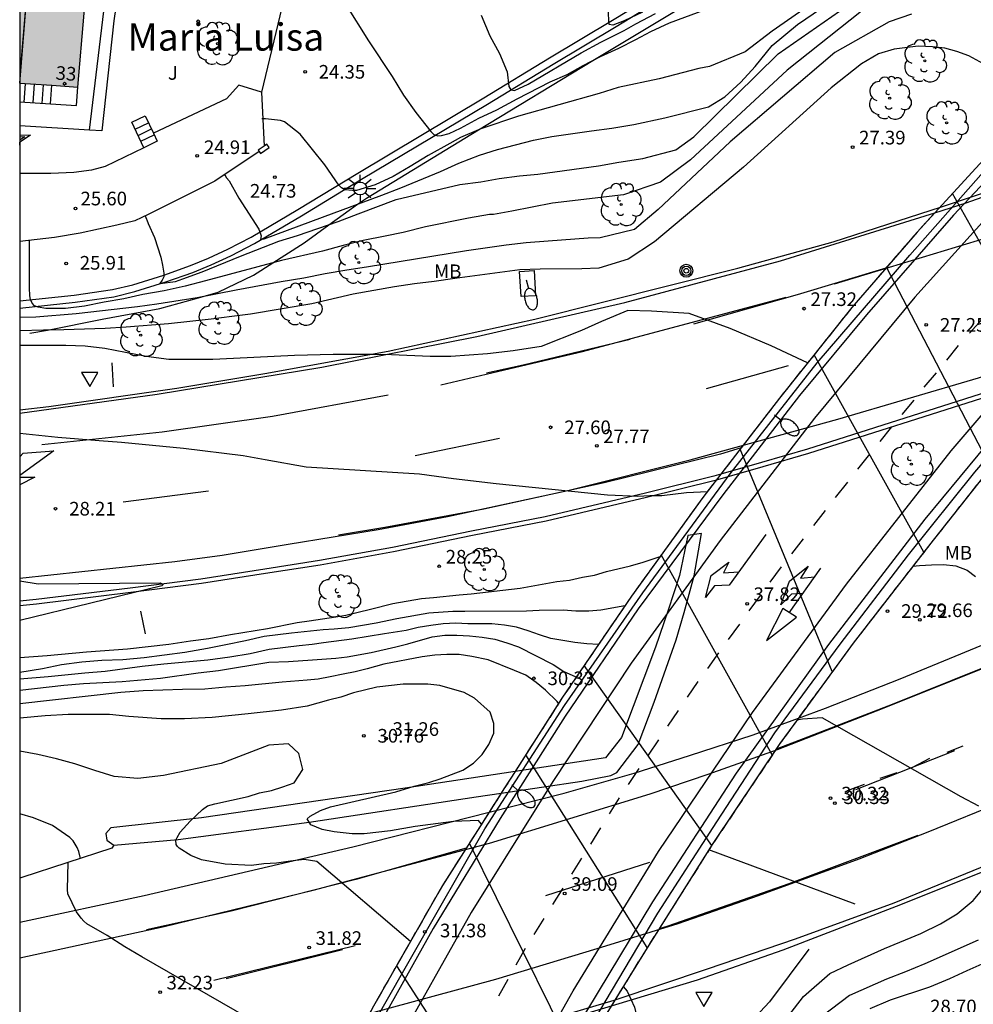
# Model space of a CAD drawing. Units: metres. Extents: x 585544 to 585895, y 4796289 to 4796541.
# Drawn here: x 585544 to 585597, y 4796392 to 4796447 of the extents above; entities that cross this region are included whole.
import ezdxf
from ezdxf.enums import TextEntityAlignment as Align

# ---------------------------------------------------------------- set-up
doc = ezdxf.new("R2010")
doc.units = ezdxf.units.M
doc.linetypes.add('TRAZOS_NORMALES', pattern=[0.75, 0.5, -0.25])
for name, color, linetype in [('010106', 9, 'Continuous'), ('020104', 34, 'Continuous'), ('020204', 9, 'Continuous'), ('020308', 9, 'Continuous'), ('060102', 9, 'Continuous'), ('060106', 9, 'BARANDILLA'), ('060108', 9, 'Continuous'), ('060113', 4, 'Continuous'), ('060117', 9, 'Continuous'), ('060119', 9, 'Continuous'), ('060125', 1, 'Continuous'), ('060130', 9, 'Continuous'), ('060141', 9, 'Continuous'), ('060142', 4, 'Continuous'), ('060204', 9, 'Continuous'), ('070105', 6, 'Continuous'), ('070106', 6, 'Continuous'), ('070108', 9, 'VALLA'), ('070110', 9, 'Continuous'), ('080109', 9, 'Continuous'), ('080118', 9, 'Continuous'), ('080135', 9, 'TRAZOS_NORMALES'), ('080202', 9, 'Continuous'), ('080304', 9, 'Continuous'), ('080308', 9, 'Continuous'), ('090109', 9, 'Continuous'), ('100105', 3, 'Continuous'), ('100116', 71, 'Continuous'), ('100202', 3, 'Continuous'), ('100301', 7, 'Continuous'), ('100302', 7, 'Continuous'), ('250202', 9, 'Continuous'), ('250206', 9, 'Continuous'), ('260101', 9, 'Continuous'), ('260205', 9, 'Continuous'), ('990501', 21, 'Continuous')]:
    doc.layers.add(name, color=color, linetype=linetype)
doc.layers.add('020105', color=24, linetype='Continuous', lineweight=30)
doc.layers.add('080111', color=7, linetype='Continuous', lineweight=30)
doc.styles.add('ARIAL', font='ARIAL.TTF', dxfattribs={"height": 1})
doc.styles.add('ARIALI', font='ARIALI.TTF', dxfattribs={"height": 1})
doc.linetypes.add('BARANDILLA', pattern='A,1,[201,DONOSTI.shx,S=0.1,R=0,X=0,Y=0],1', length=2)
doc.linetypes.add('VALLA', pattern='A,1,[200,DONOSTI.shx,S=0.1,R=0,X=0,Y=0],1', length=2)

# ---------------------------------------------------------------- blocks, each defined once
blk = doc.blocks.new('COTAPU')
blk.add_circle((0, 0), 0.075)
blk = doc.blocks.new('ARBOL')
blk.add_circle((0, 0), 0.0587)
for centre, radius, start, end in [((-0.28, 0.855), 0.3, 359.2878, 173.6078), ((0.097, 0.97), 0.21, 23.1565, 160.4665), ((0.438, 0.881), 0.24, 301.578, 139.328), ((-0.564, 0.381), 0.532, 92.28, 254.58), ((0.656, 0.288), 0.443, 319.8556, 114.7656), ((-0.091, 0.321), 0.12, 119.14, 310.56), ((0.819, -0.249), 0.383, 235.5275, 62.0275), ((-0.556, -0.339), 0.555, 142.64, 266.54), ((-0.039, -0.384), 0.21, 189.64, 323.88), ((-0.301, -0.676), 0.45, 213.78, 295.32), ((0.299, -0.624), 0.532, 224.67, 0.24)]:
    blk.add_arc(centre, radius, start, end)
blk = doc.blocks.new('BloquePortal')
blk.add_circle((0, 0), 0.075)
at = {"flags": 5}
blk.add_attdef('INDICE', text='', height=0.75, dxfattribs=at).set_placement((0, 0), align=Align.MIDDLE_CENTER)
blk = doc.blocks.new('HITOKC')
for radius in [0.355, 0.255, 0.13]:
    blk.add_circle((0, 0), radius)
blk = doc.blocks.new('FAREDI')
blk.add_line((0, 0), (0.5, 0))
blk.add_lwpolyline([(0.5, 0, 0.159986), (0.538, -0.117, 0.106322), (0.675, -0.238, 0.071006), (0.858, -0.309, 0.057309), (1.099, -0.337, 0.057309), (1.339, -0.309, 0.071006), (1.522, -0.238, 0.106322), (1.659, -0.117, 0.159986), (1.697, 0, 0.159986), (1.659, 0.117, 0.106322), (1.522, 0.238, 0.071006), (1.339, 0.309, 0.057309), (1.099, 0.337, 0.057309), (0.858, 0.309, 0.071006), (0.675, 0.238, 0.106322), (0.538, 0.117, 0.159986)], format="xyb", close=True)
blk = doc.blocks.new('SETRA')
at = {"linetype": 'Continuous'}
blk.add_lwpolyline([(0.451, 0.26), (-0.45, 0.26), (-0.001, -0.52)], close=True, dxfattribs=at)
blk = doc.blocks.new('FAROLA')
for p, q in [((0, 0.355), (0, 0.755)), ((-0.355, 0), (-0.895, 0)), ((-0.63, 0.51), (-0.255, 0.245)), ((0.605, 0.49), (0.276, 0.223)), ((0.355, 0), (0.855, 0)), ((-0.65, -0.52), (-0.255, -0.24)), ((0, -0.355), (0, -0.755)), ((0.585, -0.52), (0.256, -0.246))]:
    blk.add_line(p, q)
blk.add_circle((0, 0), 0.355)

msp = doc.modelspace()

# ---------------------------------------------------------------- hatches: boundary and pattern name
at = {"layer": '990501'}
msp.add_hatch(color=256, dxfattribs=at).paths.add_polyline_path([(585548.684, 4796459.102), (585544.112, 4796459.502), (585544.112, 4796443.02), (585547.299, 4796442.803)])

# ---------------------------------------------------------------- linework, layer by layer
at = {"layer": '010106', "flags": 128}
msp.add_lwpolyline([(585544.109, 4796290.097), (585894.099, 4796290.09), (585894.104, 4796540.083), (585544.114, 4796540.09)], close=True, dxfattribs=at)
at = {"layer": '020104', "flags": 128}
for points, elevation in [([(585562.014, 4796447.356), (585563.281, 4796445.346), (585564.575, 4796443.38), (585565.195, 4796442.36), (585565.879, 4796441.414), (585566.705, 4796440.354), (585566.865, 4796440.202), (585567.073, 4796440.132), (585567.281, 4796440.134), (585567.711, 4796440.26), (585568.333, 4796440.552), (585569.333, 4796441.09), (585570.317, 4796441.56), (585571.437, 4796442.158), (585573.247, 4796443.084), (585574.189, 4796443.5), (585575.069, 4796443.984), (585576.025, 4796444.486), (585577.017, 4796444.946), (585577.953, 4796445.412), (585578.785, 4796445.85), (585579.815, 4796446.326), (585581.837, 4796447.084)], 24), ([(585593.101, 4796446.81), (585591.878, 4796446.385), (585588.887, 4796444.701), (585583.146, 4796439.787), (585579.192, 4796436.076), (585577.878, 4796434.976), (585576.005, 4796434.511), (585575.341, 4796434.496), (585573.137, 4796434.342), (585571.927, 4796434.244), (585570.833, 4796434.118), (585568.659, 4796433.795), (585563.159, 4796432.899), (585562.079, 4796432.743), (585560.885, 4796432.547), (585559.727, 4796432.291), (585558.469, 4796432.101), (585555.997, 4796431.641), (585553.859, 4796431.211), (585551.643, 4796430.873), (585550.58, 4796430.727), (585547.22, 4796430.337), (585544.992, 4796430.157), (585544.112, 4796430.13)], 26.5), ([(585590.352, 4796446.978), (585586.283, 4796443.734), (585580.955, 4796438.796), (585579.308, 4796437.585), (585577.279, 4796436.885), (585573.389, 4796436.428), (585571.139, 4796435.982), (585570.139, 4796435.806), (585569.911, 4796435.792), (585568.759, 4796435.594), (585566.401, 4796435.125), (585565.177, 4796434.817), (585564.187, 4796434.605), (585562.975, 4796434.377), (585561.887, 4796434.101), (585560.751, 4796433.777), (585558.487, 4796433.277), (585554.311, 4796432.145), (585553.205, 4796431.861), (585552.053, 4796431.611), (585550.87, 4796431.403), (585549.836, 4796431.169), (585548.742, 4796430.981), (585547.672, 4796430.763), (585546.626, 4796430.641), (585545.536, 4796430.641), (585545.122, 4796430.705), (585544.922, 4796430.781), (585544.786, 4796430.935), (585544.702, 4796431.125), (585544.664, 4796431.331), (585544.638, 4796431.761), (585544.64, 4796434.378)], 26), ([(585551.003, 4796435.723), (585551.076, 4796435.537), (585551.102, 4796435.507), (585551.16, 4796435.313), (585551.512, 4796434.537), (585551.854, 4796433.453), (585551.96, 4796433.011), (585552.026, 4796432.579), (585552.026, 4796432.369), (585551.928, 4796432.183), (585551.806, 4796432.015), (585552.669, 4796432.125), (585553.071, 4796432.261), (585554.141, 4796432.647), (585556.235, 4796433.517), (585558.345, 4796434.327), (585559.363, 4796434.639), (585561.611, 4796435.409), (585562.699, 4796435.837), (585564.793, 4796436.619), (585568.293, 4796437.442), (585569.437, 4796437.602), (585570.453, 4796437.774), (585571.561, 4796437.926), (585572.577, 4796438.02), (585575.905, 4796438.482), (585577.021, 4796438.684), (585578.351, 4796438.881), (585580.149, 4796439.345), (585581.143, 4796440.068), (585585.786, 4796444.634), (585589.578, 4796447.276)], 25.5), ([(585587.381, 4796447.215), (585585.443, 4796445.877), (585583.96, 4796444.737), (585582.003, 4796443.936), (585581.415, 4796443.816), (585579.247, 4796443.26), (585576.991, 4796442.774), (585575.947, 4796442.458), (585571.513, 4796441.204), (585569.443, 4796440.5), (585568.329, 4796440.034), (585567.739, 4796439.694), (585566.543, 4796439.044), (585565.569, 4796438.442), (585564.635, 4796437.893), (585563.631, 4796437.435), (585562.609, 4796437.121), (585562.395, 4796437.121), (585561.969, 4796437.163), (585561.781, 4796437.273), (585561.635, 4796437.411), (585560.867, 4796438.533), (585559.513, 4796440.223), (585558.652, 4796440.901), (585558.444, 4796440.963), (585557.606, 4796441.065), (585557.414, 4796441.065)], 24.5), ([(585569.453, 4796446.752), (585569.943, 4796445.612), (585570.475, 4796444.648), (585570.897, 4796443.65), (585570.981, 4796442.836), (585571.087, 4796442.644), (585571.285, 4796442.61), (585572.049, 4796442.96), (585574.961, 4796444.694), (585576.045, 4796445.272), (585577.317, 4796445.92), (585577.959, 4796446.284), (585579.039, 4796446.844)], 23.5), ([(585578.331, 4796446.922), (585577.313, 4796446.442), (585576.691, 4796446.202), (585576.493, 4796446.234), (585576.443, 4796447.082)], 23), ([(585597.47, 4796443.862), (585596.261, 4796444.522), (585595.601, 4796444.752), (585594.941, 4796444.942), (585594.253, 4796445.018), (585593.475, 4796445.048), (585592.159, 4796444.891), (585591.294, 4796444.636), (585590.351, 4796444.086), (585588.692, 4796442.769), (585583.874, 4796438.392), (585578.978, 4796434.294), (585577.545, 4796433.339), (585575.923, 4796432.849), (585574.993, 4796432.808), (585572.707, 4796432.796), (585571.583, 4796432.761), (585568.009, 4796432.283), (585566.879, 4796432.111), (585565.793, 4796431.989), (585564.701, 4796431.819), (585562.423, 4796431.413), (585560.167, 4796430.883), (585556.793, 4796430.315), (585555.767, 4796430.199), (585554.623, 4796430.043), (585552.283, 4796429.785), (585549.96, 4796429.601), (585548.8, 4796429.537), (585546.532, 4796429.453), (585545.412, 4796429.447), (585544.112, 4796429.397)], 27), ([(585601.3, 4796426.392), (585595.36, 4796436.962)], 36), ([(585597.46, 4796421.892), (585591.74, 4796432.902)], 36.5), ([(585593.79, 4796417.242), (585587.75, 4796428.092)], 37), ([(585544.112, 4796423.784), (585546.205, 4796423.555), (585548.467, 4796423.369), (585549.709, 4796423.283), (585553.117, 4796422.947), (585556.391, 4796422.549), (585557.603, 4796422.341), (585559.851, 4796421.921), (585566.071, 4796421.553), (585567.941, 4796421.283), (585570.281, 4796421.023), (585576.401, 4796420.393), (585578.071, 4796420.313), (585578.73, 4796420.363), (585579.39, 4796420.363), (585580.75, 4796420.523), (585581.903, 4796420.583)], 28), ([(585544.111, 4796411.454), (585545.609, 4796411.556), (585547.785, 4796411.77), (585550.027, 4796411.926), (585552.301, 4796412.176), (585553.485, 4796412.365), (585554.495, 4796412.497), (585555.687, 4796412.711), (585557.717, 4796413.039), (585559.351, 4796413.383), (585560.011, 4796413.461), (585561.472, 4796413.678), (585562.031, 4796413.783), (585563.391, 4796414.103), (585564.601, 4796414.413), (585566.191, 4796414.693), (585566.851, 4796414.743), (585568.251, 4796414.903), (585568.921, 4796414.943), (585571.601, 4796415.263), (585573.621, 4796415.623), (585574.321, 4796415.703), (585575.021, 4796415.863), (585575.68, 4796415.983), (585576.35, 4796416.183), (585577.67, 4796416.493), (585578.37, 4796416.693), (585579.29, 4796416.993)], 28.5), ([(585585.45, 4796406.093), (585579.36, 4796417.093)], 38), ([(585593.18, 4796416.463), (585593.55, 4796416.512), (585594.21, 4796416.552), (585594.87, 4796416.562), (585595.54, 4796416.482), (585596.16, 4796416.252), (585596.63, 4796415.902)], 29.5), ([(585544.111, 4796415.666), (585545.119, 4796415.499), (585551.819, 4796415.548), (585551.992, 4796415.466), (585551.917, 4796415.39), (585544.111, 4796413.484)], 28.5), ([(585544.111, 4796410.648), (585545.365, 4796410.854), (585546.413, 4796411.068), (585547.531, 4796411.206), (585548.621, 4796411.306), (585549.779, 4796411.344), (585550.947, 4796411.45), (585553.189, 4796411.735), (585554.423, 4796411.955), (585555.425, 4796412.169), (585556.519, 4796412.377), (585557.547, 4796412.623), (585559.045, 4796412.802), (585560.778, 4796412.984), (585561.388, 4796413.027), (585562.193, 4796413.107), (585563.69, 4796413.349), (585564.821, 4796413.593), (585566.581, 4796413.913), (585567.901, 4796413.993), (585568.561, 4796414.003), (585571.951, 4796414.013), (585572.651, 4796414.053), (585573.97, 4796414.063), (585574.67, 4796414.023), (585575.37, 4796414.023), (585576.03, 4796414.073), (585577.36, 4796414.313)], 29), ([(585575.9, 4796412.163), (585575.27, 4796412.193), (585574.61, 4796412.273), (585573.29, 4796412.503), (585572.66, 4796412.693), (585572.041, 4796412.923), (585571.411, 4796413.113), (585570.751, 4796413.223), (585570.051, 4796413.303), (585568.731, 4796413.293), (585568.071, 4796413.333), (585567.371, 4796413.293), (585566.701, 4796413.213), (585566.001, 4796413.093), (585565.341, 4796412.933), (585564.149, 4796412.754), (585562.355, 4796412.45), (585560.792, 4796412.259), (585560.175, 4796412.159), (585559.464, 4796412.094), (585557.823, 4796411.885), (585556.763, 4796411.653), (585555.651, 4796411.475), (585554.453, 4796411.309), (585552.021, 4796411.088), (585550.835, 4796410.952), (585548.805, 4796410.688), (585547.679, 4796410.596), (585545.667, 4796410.388), (585544.111, 4796410.263)], 29.5), ([(585573.71, 4796408.923), (585573.63, 4796409.033), (585573, 4796409.653), (585572.49, 4796410.083), (585571.91, 4796410.473), (585571.29, 4796410.743), (585569.841, 4796411.313), (585568.951, 4796411.503), (585568.251, 4796411.623), (585567.581, 4796411.623), (585566.921, 4796411.573), (585566.221, 4796411.493), (585564.121, 4796411.093), (585563.191, 4796410.823), (585562.531, 4796410.663), (585561.871, 4796410.543), (585561.171, 4796410.383), (585560.501, 4796410.263), (585559.905, 4796410.196), (585558.535, 4796410.099), (585556.489, 4796409.891), (585555.435, 4796409.818), (585554.279, 4796409.706), (585553.055, 4796409.684), (585550.895, 4796409.614), (585549.657, 4796409.528), (585544.111, 4796408.904)], 30.5), ([(585582.13, 4796401.123), (585575.12, 4796411.013)], 38.5), ([(585569.481, 4796402.292), (585569.31, 4796402.493), (585567.94, 4796402.443), (585565.84, 4796402.163), (585564.481, 4796401.924), (585563.041, 4796401.764), (585562.381, 4796401.764), (585561.391, 4796401.874), (585560.731, 4796401.994), (585560.101, 4796402.254), (585559.911, 4796402.574), (585560.061, 4796402.724), (585560.641, 4796403.044), (585561.191, 4796403.234), (585564.771, 4796404.073), (585565.781, 4796404.383), (585566.59, 4796404.583), (585567.21, 4796404.783), (585568.46, 4796405.253), (585569.04, 4796405.643), (585569.51, 4796406.113), (585569.89, 4796406.663), (585570.16, 4796407.283), (585570.16, 4796407.823), (585569.96, 4796408.453), (585569.101, 4796409.223), (585568.521, 4796409.533), (585567.191, 4796409.913), (585566.531, 4796409.993), (585565.171, 4796409.983), (585563.731, 4796409.823), (585562.451, 4796409.513), (585561.751, 4796409.273), (585561.081, 4796409.113), (585559.901, 4796408.773), (585558.501, 4796408.551), (585556.657, 4796408.346), (585554.677, 4796408.158), (585553.157, 4796408.073), (585551.877, 4796408.073), (585550.105, 4796408.202), (585549.049, 4796408.326), (585546.765, 4796408.324), (585545.505, 4796408.24), (585544.111, 4796408.124)], 31), ([(585565.577, 4796395.847), (585560.441, 4796400.234), (585559.731, 4796400.344), (585558.991, 4796400.264), (585558.221, 4796400.144), (585557.521, 4796400.104), (585556.851, 4796400.024), (585555.401, 4796400.094), (585554.09, 4796400.324), (585553.514, 4796400.572), (585552.871, 4796400.972), (585552.781, 4796401.064), (585552.711, 4796401.166), (585552.691, 4796401.402), (585552.755, 4796401.561), (585552.921, 4796401.842), (585553.483, 4796402.454), (585554.153, 4796403.092), (585554.427, 4796403.29), (585554.829, 4796403.405), (585556.661, 4796403.814), (585557.281, 4796404.014), (585557.941, 4796404.134), (585558.561, 4796404.334), (585559.181, 4796404.564), (585559.661, 4796405.295), (585559.446, 4796406.18), (585558.871, 4796406.706), (585557.794, 4796406.635), (585555.186, 4796405.63), (585552.003, 4796404.96), (585550.591, 4796404.793), (585549.298, 4796404.913), (585548.233, 4796405.236), (585547.141, 4796405.61), (585546.135, 4796405.882), (585545.099, 4796406.118), (585544.111, 4796406.297)], 31.5), ([(585578.58, 4796395.513), (585571.91, 4796406.103)], 39), ([(585547.453, 4796400.411), (585547.359, 4796400.782), (585547.265, 4796401), (585547.043, 4796401.382), (585546.857, 4796401.556), (585545.915, 4796402.22), (585544.863, 4796402.646), (585544.111, 4796402.851)], 32), ([(585574.76, 4796389.224), (585568.82, 4796401.253)], 39.5), ([(585590.007, 4796397.89), (585581.976, 4796400.871)], 30.5), ([(585561.676, 4796388.757), (585550.823, 4796394.992), (585549.883, 4796395.544), (585548.907, 4796396.174), (585547.793, 4796396.82), (585547.631, 4796396.954), (585547.481, 4796397.114), (585547.225, 4796397.47), (585546.747, 4796398.468), (585546.737, 4796398.704), (585546.767, 4796400.187)], 32), ([(585596.775, 4796395.909), (585593.83, 4796394.619), (585592.77, 4796394.181), (585591.738, 4796393.779), (585589.702, 4796392.875), (585587.729, 4796391.361)], 29.5), ([(585587.466, 4796395.423), (585585.309, 4796392.526), (585581.672, 4796388.641), (585577, 4796384.577), (585574.789, 4796383.401), (585572.56, 4796382.624), (585571.86, 4796382.434), (585571.06, 4796382.294)], 30.5), ([(585597.137, 4796394.659), (585596.143, 4796394.227), (585595.193, 4796393.789), (585594.085, 4796393.339), (585591.938, 4796392.619), (585590.809, 4796392.146)], 29), ([(585577.26, 4796393.364), (585577.49, 4796393.114), (585577.88, 4796392.224), (585578.04, 4796391.634), (585578.12, 4796390.974), (585578.05, 4796390.154), (585577.9, 4796389.494), (585577.59, 4796388.914), (585577.24, 4796388.364), (585576.23, 4796387.504), (585575.69, 4796387.074), (585575.14, 4796386.724), (585574.6, 4796386.324), (585574.02, 4796385.974), (585572.99, 4796385.454), (585572.65, 4796385.344)], 31)]:
    msp.add_lwpolyline(points, dxfattribs=dict(at, elevation=elevation))
at = {"layer": '020105', "flags": 128}
for points, elevation in [([(585555.357, 4796437.985), (585555.372, 4796437.983), (585555.478, 4796437.809), (585555.614, 4796437.651), (585556.151, 4796436.697), (585557.251, 4796434.995), (585557.367, 4796434.631), (585557.337, 4796434.429), (585557.547, 4796434.455), (585560.737, 4796435.659), (585564.013, 4796436.867), (585565.049, 4796437.271), (585567.235, 4796438.16), (585568.243, 4796438.62), (585569.375, 4796439.056), (585570.365, 4796439.372), (585572.341, 4796439.888), (585573.347, 4796440.088), (585575.531, 4796440.396), (585576.649, 4796440.536), (585577.847, 4796440.74), (585579.546, 4796441.107), (585581.945, 4796441.726), (585582.852, 4796442.258), (585583.734, 4796443.074), (585584.51, 4796443.934), (585585.451, 4796445.081), (585586.84, 4796446.237), (585588.158, 4796447.143)], 25), ([(585587.39, 4796427.642), (585585.4, 4796428.582), (585583.141, 4796429.542), (585580.881, 4796430.352), (585578.816, 4796430.482), (585577.522, 4796430.523), (585576.067, 4796429.917), (585574.975, 4796429.432), (585572.752, 4796428.543), (585571.216, 4796428.301), (585569.801, 4796428.139), (585567.801, 4796427.996), (585566.669, 4796427.987), (585564.539, 4796428.081), (585563.491, 4796428.099), (585561.333, 4796428.099), (585559.203, 4796428.053), (585555.863, 4796427.879), (585554.719, 4796427.833), (585552.303, 4796427.835), (585551.055, 4796427.987), (585549.917, 4796428.219), (585548.782, 4796428.429), (585547.698, 4796428.561), (585546.65, 4796428.591), (585544.112, 4796428.591)], 27.5), ([(585588.75, 4796410.673), (585583.69, 4796422.903)], 37.5), ([(585544.111, 4796409.65), (585546.535, 4796409.924), (585547.621, 4796410.014), (585549.743, 4796410.132), (585551.841, 4796410.312), (585553.921, 4796410.602), (585555.039, 4796410.739), (585557.793, 4796411.186), (585558.883, 4796411.232), (585560.196, 4796411.32), (585561.471, 4796411.411), (585562.091, 4796411.483), (585563.411, 4796411.723), (585564.771, 4796412.043), (585565.441, 4796412.203), (585566.761, 4796412.593), (585567.461, 4796412.673), (585568.121, 4796412.683), (585568.821, 4796412.643), (585569.521, 4796412.573), (585570.221, 4796412.453), (585570.881, 4796412.263), (585571.511, 4796412.033), (585573.42, 4796411.063), (585574.01, 4796410.683), (585574.63, 4796410.413), (585574.69, 4796410.373)], 30), ([(585596.812, 4796403.281), (585595.826, 4796403.793), (585588.2, 4796408.143), (585587.11, 4796408.053), (585586.81, 4796408.003)], 30), ([(585586.049, 4796391.371), (585587.167, 4796392.826), (585588.618, 4796394.083), (585589.62, 4796394.567), (585591.624, 4796395.447), (585593.61, 4796396.285), (585594.7, 4796396.813), (585595.62, 4796397.355), (585596.49, 4796398.091), (585597.168, 4796398.903)], 30), ([(585571.78, 4796383.704), (585564.82, 4796394.504)], 40)]:
    msp.add_lwpolyline(points, dxfattribs=dict(at, elevation=elevation))
at = {"layer": '060102'}
for points in [[(585679.212, 4796498.446, 28.442), (585678.949, 4796498.178, 28.469), (585670.609, 4796491.089, 29.309), (585660.959, 4796482.679, 30.009), (585651.79, 4796474.71, 30.959), (585642.92, 4796467.04, 31.909), (585634.73, 4796460.14, 32.679), (585626.78, 4796453.301, 33.329), (585619.99, 4796446.851, 34.069), (585613.29, 4796440.541, 34.669), (585606.62, 4796433.702, 35.359), (585599.67, 4796426.082, 36.109), (585593.83, 4796419.052, 36.939), (585588.54, 4796412.173, 37.459), (585583.48, 4796405.093, 38.209), (585578.88, 4796398.023, 38.879), (585574.67, 4796391.044, 39.429)], [(585648.99, 4796485.719, 30.331), (585646.9, 4796483.849, 30.489), (585637.67, 4796475.97, 31.559), (585628.33, 4796467.67, 32.309), (585619.92, 4796460.041, 33.579), (585610.35, 4796451.001, 34.399), (585605.11, 4796445.921, 34.949), (585600.41, 4796441.082, 35.519), (585595.42, 4796435.762, 36.039), (585590.63, 4796430.292, 36.719), (585586.95, 4796425.842, 37.139), (585582.74, 4796420.383, 37.649), (585578.09, 4796414.133, 38.189), (585574.08, 4796408.223, 38.679), (585570.5, 4796402.603, 39.329), (585566.83, 4796396.564, 39.809), (585563.64, 4796390.854, 40.199)], [(585586.892, 4796408.113, 30.59), (585588.375, 4796408.66, 30.512), (585592.479, 4796410.276, 30.28), (585599.375, 4796413.123, 29.888), (585607.639, 4796416.835, 29.448), (585614.598, 4796420.139, 29.032), (585619.454, 4796422.563, 28.832), (585622.886, 4796424.363, 28.616), (585627.75, 4796427.098, 28.336), (585631.51, 4796429.338, 28.112), (585637.71, 4796433.186, 27.792), (585642.558, 4796436.29, 27.552), (585649.502, 4796440.874, 27.104), (585654.694, 4796444.665, 26.784), (585661.75, 4796449.689, 26.272), (585669.326, 4796455.537, 25.816), (585676.142, 4796460.976, 25.368), (585684.206, 4796467.744, 24.968), (585689.743, 4796472.393, 24.685)], [(585544.112, 4796431.048, 26.028), (585547.102, 4796431.373, 25.869), (585549.206, 4796431.669, 25.693), (585550.326, 4796431.941, 25.597), (585552.022, 4796432.469, 25.509), (585553.485, 4796432.989, 25.413), (585554.477, 4796433.405, 25.317), (585555.541, 4796433.893, 25.229), (585556.829, 4796434.557, 25.037), (585559.389, 4796436.069, 24.733), (585562.677, 4796438.077, 24.405), (585569.605, 4796442.204, 23.725), (585573.213, 4796444.404, 23.357), (585576.685, 4796446.476, 23.005), (585580.797, 4796448.996, 22.701), (585586.221, 4796452.244, 22.525), (585588.829, 4796453.772, 22.461), (585590.365, 4796454.555, 22.437), (585591.118, 4796454.914, 22.459)], [(585594.386, 4796435.895, 26.846), (585596.116, 4796436.436, 26.805), (585603.3, 4796438.996, 26.637), (585612.076, 4796442.403, 26.445), (585619.252, 4796445.451, 26.173), (585620.536, 4796446.059, 26.136)], [(585544.112, 4796424.877, 27.898), (585551.669, 4796425.925, 27.733), (585560.709, 4796427.405, 27.581), (585569.221, 4796429.093, 27.365), (585577.357, 4796430.964, 27.181), (585585.909, 4796433.244, 27.045), (585594.386, 4796435.895, 26.846)], [(585647.11, 4796424.578, 28.112), (585651.942, 4796428.33, 27.192), (585654.222, 4796430.226, 26.976), (585657.246, 4796432.778, 26.752), (585657.718, 4796433.218, 26.688), (585657.782, 4796433.442, 26.688), (585657.758, 4796433.626, 26.656), (585657.614, 4796433.658, 26.64), (585657.278, 4796433.57, 26.648), (585652.502, 4796430.506, 26.912), (585645.782, 4796426.274, 27.336), (585639.654, 4796422.33, 27.736), (585634.542, 4796419.067, 28.064), (585629.558, 4796415.899, 28.28), (585627.054, 4796414.355, 28.36), (585624.382, 4796412.747, 28.536), (585621.99, 4796411.435, 28.672), (585615.878, 4796408.347, 29.072), (585606.926, 4796404.204, 29.552), (585597.687, 4796400.22, 30.024), (585592.143, 4796397.956, 30.36), (585586.719, 4796395.964, 30.632), (585581.871, 4796394.316, 30.864), (585576.808, 4796392.623, 31.038)], [(585602.607, 4796427.869, 27.531), (585597.281, 4796426.048, 27.678), (585587.382, 4796422.906, 27.806), (585584.865, 4796422.164, 27.902), (585582.631, 4796421.528, 27.902)], [(585582.631, 4796421.528, 27.902), (585582.254, 4796421.421, 27.902), (585578.493, 4796420.479, 27.982), (585572.971, 4796419.184, 28.086), (585568.934, 4796418.401, 28.31), (585564.592, 4796417.497, 28.326), (585560.574, 4796416.778, 28.366), (585557.569, 4796416.307, 28.494), (585554.061, 4796415.763, 28.526), (585550.177, 4796415.268, 28.614), (585545.012, 4796414.637, 28.693), (585544.111, 4796414.547, 28.696)], [(585569.896, 4796402.944, 31.428), (585574.015, 4796403.988, 31.232), (585577.871, 4796405.084, 31.12), (585580.903, 4796406.06, 30.992), (585584.407, 4796407.196, 30.72), (585586.892, 4796408.113, 30.59)], [(585544.111, 4796396.895, 32.88), (585550.944, 4796398.373, 32.48), (585562.408, 4796401.045, 31.784), (585569.896, 4796402.944, 31.428)], [(585576.808, 4796392.623, 31.038), (585576.751, 4796392.605, 31.04), (585572.927, 4796391.461, 31.272), (585567.223, 4796389.845, 31.6), (585562.375, 4796388.533, 31.784), (585561.45, 4796388.329, 31.85)]]:
    msp.add_polyline3d(points, dxfattribs=at)
at = {"layer": '060106'}
msp.add_polyline3d([(585547.935, 4796440.433, 27.567), (585549.345, 4796452.164, 28.627)], dxfattribs=at)
at = {"layer": '060108'}
msp.add_polyline3d([(585549.272, 4796401.141, 31.816), (585549.176, 4796400.973, 31.88), (585544.224, 4796399.357, 32.304), (585544.111, 4796399.319, 32.309)], dxfattribs=at)
at = {"layer": '060113'}
msp.add_polyline3d([(585544.112, 4796430.649, 25.977), (585547.148, 4796430.979, 25.817), (585549.276, 4796431.278, 25.641), (585550.429, 4796431.558, 25.546), (585552.144, 4796432.092, 25.458), (585553.625, 4796432.617, 25.363), (585554.633, 4796433.04, 25.268), (585555.71, 4796433.534, 25.181), (585557.016, 4796434.207, 24.99), (585559.59, 4796435.726, 24.687), (585562.879, 4796437.735, 24.359), (585569.807, 4796441.862, 23.679), (585573.415, 4796444.062, 23.311), (585576.888, 4796446.134, 22.959), (585581.001, 4796448.655, 22.655)], dxfattribs=at)
at = {"layer": '060117'}
for points in [[(585545.806, 4796441.882, 30.299), (585545.878, 4796442.9, 30.299)], [(585545.806, 4796441.882, 30.299), (585547.228, 4796441.785, 27.533), (585547.299, 4796442.803, 30.299)], [(585544.112, 4796441.998, 27.533), (585545.806, 4796441.882, 30.299)], [(585550.934, 4796439.469, 25.285), (585550.267, 4796440.868, 25.895), (585550.998, 4796441.221, 25.885)], [(585550.998, 4796441.221, 25.885), (585551.451, 4796440.271, 25.471)], [(585551.451, 4796440.271, 25.471), (585551.665, 4796439.822, 25.275), (585550.934, 4796439.469, 25.285)]]:
    msp.add_polyline3d(points, dxfattribs=at)
at = {"layer": '060119'}
for points in [[(585561.96, 4796388.524, 40.599), (585565.73, 4796395.144, 40.149), (585569.67, 4796402.033, 39.599), (585574.04, 4796408.813, 39.079), (585578.35, 4796415.013, 38.469), (585583.14, 4796421.553, 37.719), (585587.92, 4796427.642, 37.259), (585593.01, 4796433.562, 36.689), (585597.76, 4796438.932, 36.039), (585603.04, 4796444.391, 35.489), (585608.17, 4796449.471, 35.069), (585613.46, 4796454.421, 34.569), (585618.54, 4796459.061, 34.109), (585623.74, 4796463.891, 33.419), (585629.65, 4796469.28, 32.629), (585636.29, 4796475.18, 31.899), (585642.54, 4796480.57, 31.229)], [(585637.27, 4796461.43, 33.099), (585631.41, 4796456.491, 33.699), (585626.61, 4796452.281, 34.109), (585620.16, 4796446.271, 34.489), (585614.29, 4796440.801, 35.139), (585609.04, 4796435.472, 35.589), (585604.12, 4796430.202, 36.209), (585600.2, 4796425.892, 36.689), (585596.57, 4796421.642, 37.109), (585592.92, 4796417.102, 37.579), (585589.16, 4796412.183, 37.879), (585585.58, 4796407.303, 38.399), (585582.39, 4796402.423, 38.949), (585579.15, 4796397.393, 39.429), (585576.25, 4796392.524, 39.969), (585573.4, 4796387.684, 40.499)], [(585544.112, 4796425.058, 28.559), (585545.702, 4796425.253, 28.533), (585552.733, 4796426.253, 28.397), (585557.573, 4796427.053, 28.325), (585564.357, 4796428.285, 28.229), (585572.405, 4796430.053, 28.053), (585583.565, 4796432.852, 27.669), (585588.797, 4796434.292, 27.509), (585594.756, 4796436.212, 27.357), (585598.708, 4796437.548, 27.309), (585602.436, 4796438.836, 27.205), (585606.612, 4796440.412, 27.141), (585610.132, 4796441.771, 27.037), (585613.908, 4796443.379, 26.957), (585617.388, 4796444.923, 26.845), (585624.436, 4796448.187, 26.637), (585631.556, 4796451.827, 26.437), (585640.46, 4796456.714, 26.117)], [(585639.734, 4796443.69, 27.128), (585636.134, 4796441.802, 27.184), (585632.622, 4796440.09, 27.384), (585628.99, 4796438.33, 27.416), (585625.343, 4796436.586, 27.48), (585622.319, 4796435.33, 27.616), (585618.023, 4796433.482, 27.672), (585611.335, 4796430.779, 27.848), (585604.543, 4796428.267, 28.04), (585597.359, 4796425.811, 28.24), (585587.455, 4796422.667, 28.368), (585584.935, 4796421.924, 28.464), (585582.319, 4796421.18, 28.464), (585578.551, 4796420.236, 28.544), (585573.024, 4796418.94, 28.648), (585568.984, 4796418.156, 28.872), (585564.64, 4796417.252, 28.888), (585560.616, 4796416.532, 28.928), (585557.608, 4796416.06, 29.056), (585554.096, 4796415.516, 29.088), (585550.208, 4796415.02, 29.176), (585545.04, 4796414.389, 29.256), (585544.111, 4796414.296, 29.259)], [(585575.111, 4796391.845, 31.784), (585581.343, 4796393.732, 31.424), (585586.047, 4796395.388, 31.224), (585592.519, 4796397.876, 30.96), (585601.614, 4796401.524, 30.384), (585609.182, 4796404.851, 29.992), (585619.654, 4796409.827, 29.4), (585623.302, 4796411.819, 29.208), (585627.07, 4796414.003, 29.032), (585632.11, 4796417.091, 28.824), (585637.182, 4796420.322, 28.648), (585643.654, 4796424.338, 28.232), (585650.11, 4796428.562, 27.736), (585652.566, 4796430.234, 27.616), (585652.758, 4796430.266, 27.616), (585652.918, 4796430.25, 27.616), (585653.022, 4796430.106, 27.616), (585653.03, 4796429.978, 27.616), (585653.014, 4796429.858, 27.616), (585652.678, 4796429.474, 27.64), (585650.79, 4796427.698, 27.768), (585647.11, 4796424.578, 28.112)]]:
    msp.add_polyline3d(points, dxfattribs=at)
at = {"layer": '060125'}
for points in [[(585620.84, 4796461.911, 33.379), (585613.61, 4796455.311, 33.969), (585607.36, 4796449.391, 34.699), (585602.08, 4796444.162, 35.199), (585597.67, 4796439.472, 35.849), (585594.386, 4796435.895, 36.173)], [(585594.386, 4796435.895, 36.173), (585593.41, 4796434.832, 36.269), (585589.82, 4796430.682, 36.769), (585585.85, 4796425.702, 37.239), (585582.631, 4796421.528, 37.644)], [(585602.607, 4796427.869, 35.836), (585598.54, 4796423.272, 36.249), (585594.29, 4796417.892, 36.919), (585589.9, 4796412.243, 37.339), (585586.892, 4796408.113, 37.728)], [(585582.631, 4796421.528, 37.644), (585581.64, 4796420.243, 37.769), (585577.72, 4796414.823, 38.259), (585573.9, 4796409.213, 38.789), (585571.323, 4796405.182, 39.072)], [(585586.892, 4796408.113, 37.728), (585585.88, 4796406.723, 37.859), (585582.16, 4796401.163, 38.439), (585578.49, 4796395.353, 38.889), (585576.808, 4796392.623, 39.176)], [(585571.323, 4796405.182, 39.072), (585570.71, 4796404.223, 39.139), (585570.569, 4796404.001, 39.159)], [(585570.569, 4796404.001, 39.159), (585569.896, 4796402.944, 39.252)], [(585569.896, 4796402.944, 39.252), (585567.33, 4796398.914, 39.609), (585563.54, 4796392.284, 40.079), (585561.45, 4796388.329, 40.508)], [(585576.808, 4796392.623, 39.176), (585575.15, 4796389.934, 39.459), (585572.16, 4796384.434, 39.759), (585569.26, 4796378.784, 40.179), (585566.42, 4796372.974, 40.789), (585563.71, 4796367.085, 41.249), (585563.028, 4796365.382, 41.401)]]:
    msp.add_polyline3d(points, dxfattribs=at)
at = {"layer": '060130'}
msp.add_polyline3d([(585571.653, 4796431.285, 27.285), (585571.565, 4796432.666, 27.221), (585572.365, 4796432.716, 27.221), (585572.453, 4796431.336, 27.285), (585571.653, 4796431.285, 27.285)], dxfattribs=at)
at = {"layer": '060141'}
for points in [[(585544.355, 4796441.972, 29.849), (585544.427, 4796442.989, 29.849)], [(585544.85, 4796441.948, 29.699), (585544.922, 4796442.965, 29.699)], [(585545.337, 4796441.909, 29.699), (585545.409, 4796442.926, 29.699)], [(585550.447, 4796440.491, 25.702), (585551.178, 4796440.843, 25.692)], [(585550.61, 4796440.148, 25.54), (585551.342, 4796440.5, 25.531)], [(585550.764, 4796439.826, 25.39), (585551.495, 4796440.178, 25.38)]]:
    msp.add_polyline3d(points, dxfattribs=at)
at = {"layer": '060142'}
for points in [[(585570.569, 4796404.001, 30.729), (585574.999, 4796404.66, 30.552), (585576.591, 4796404.964, 30.512), (585576.911, 4796405.124, 30.48), (585578.079, 4796406.676, 30.264), (585578.959, 4796408.988, 30.184), (585580.167, 4796412.42, 29.96), (585580.615, 4796413.916, 29.736), (585581.159, 4796415.932, 29.04), (585581.567, 4796418.268, 27.976), (585580.817, 4796418.157, 28.077)], [(585580.817, 4796418.157, 28.077), (585580.359, 4796415.956, 29.008), (585579.743, 4796414.052, 29.752), (585579.031, 4796412.012, 30.016), (585577.167, 4796407.052, 30.288), (585576.287, 4796405.94, 30.408), (585571.323, 4796405.182, 30.646)], [(585571.323, 4796405.182, 30.646), (585565.288, 4796404.26, 30.936), (585554.096, 4796402.629, 31.376), (585549.112, 4796402.085, 31.696), (585548.84, 4796401.773, 31.712), (585548.896, 4796401.405, 31.712), (585549.272, 4796401.141, 31.712)], [(585549.272, 4796401.141, 31.712), (585552.808, 4796401.453, 31.464), (585560.008, 4796402.397, 31.128), (585569.191, 4796403.796, 30.784), (585570.569, 4796404.001, 30.729)]]:
    msp.add_polyline3d(points, dxfattribs=at)
at = {"layer": '070105'}
for points in [[(585550.11, 4796452.106, 29.139), (585549.286, 4796446.453, 27.373), (585548.622, 4796440.389, 27.213), (585547.935, 4796440.433, 27.293)], [(585559.51, 4796451.396, 26.773), (585557.398, 4796442.525, 25.829)], [(585557.398, 4796442.525, 25.829), (585556.142, 4796442.917, 25.725), (585555.47, 4796442.149, 25.525), (585551.451, 4796440.271, 25.765)], [(585547.935, 4796440.433, 27.293), (585544.112, 4796440.68, 27.735)], [(585544.112, 4796440.187, 27.065), (585544.71, 4796440.157, 27.037), (585544.12, 4796439.775, 26.86)], [(585544.12, 4796439.775, 26.86), (585544.112, 4796439.77, 26.858)], [(585550.934, 4796439.469, 25.549), (585548.798, 4796438.437, 25.765), (585548.062, 4796438.245, 25.861), (585547.078, 4796438.109, 26.013), (585545.822, 4796438.045, 26.221), (585544.112, 4796438.053, 26.359)], [(585557.267, 4796439.264, 25.986), (585554.838, 4796437.637, 26.285), (585551.206, 4796435.821, 26.621), (585550.43, 4796435.445, 26.693), (585549.454, 4796435.221, 26.741), (585547.43, 4796434.773, 26.941), (585546.022, 4796434.533, 27.157), (585544.112, 4796434.318, 27.372)]]:
    msp.add_polyline3d(points, dxfattribs=at)
at = {"layer": '070106'}
msp.add_polyline3d([(585557.398, 4796442.525, 25.765), (585557.532, 4796439.562, 24.727)], dxfattribs=at)
at = {"layer": '070108'}
msp.add_polyline3d([(585544.673, 4796429.277, 27.099), (585545.63, 4796429.448, 26.999), (585548.639, 4796430.046, 26.874), (585551.814, 4796430.631, 26.636), (585553.928, 4796431.225, 26.499), (585555.015, 4796431.532, 26.448), (585556.961, 4796432.456, 26.263), (585559.735, 4796434.246, 25.547), (585561.101, 4796435.231, 25.499), (585562.671, 4796436.366, 24.999), (585563.158, 4796436.702, 24.832), (585569.313, 4796440.446, 24.499), (585575.591, 4796444.258, 23.999), (585581.462, 4796447.801, 23.499), (585583.095, 4796448.825, 22.999), (585586.24, 4796450.753, 22.705), (585594.352, 4796451.411, 23.37), (585614.195, 4796461.31, 23.973), (585623.585, 4796463.743, 25.118)], dxfattribs=at)
at = {"layer": '070110'}
for points in [[(585557.532, 4796439.562, 25.938), (585557.214, 4796439.34, 25.948), (585557.267, 4796439.264, 25.949)], [(585557.267, 4796439.264, 25.949), (585557.342, 4796439.157, 25.949), (585557.813, 4796439.486, 25.934), (585557.686, 4796439.669, 25.933), (585557.532, 4796439.562, 25.938)]]:
    msp.add_polyline3d(points, dxfattribs=at)
at = {"layer": '080109'}
msp.add_polyline3d([(585545.447, 4796459.385, 35.192), (585544.112, 4796443.453, 35.29)], dxfattribs=at)
at = {"layer": '080111'}
for points in [[(585547.299, 4796442.803, 27.773), (585547.992, 4796450.952, 28.174)], [(585544.112, 4796443.02, 27.773), (585545.878, 4796442.9, 27.773)], [(585545.878, 4796442.9, 27.773), (585547.299, 4796442.803, 27.773)]]:
    msp.add_polyline3d(points, dxfattribs=at)
at = {"layer": '080118', "flags": 128}
msp.add_lwpolyline([(585544.112, 4796443.02), (585544.78, 4796451.203)], dxfattribs=at)
at = {"layer": '080135'}
for points in [[(585594.386, 4796435.895, 36.173), (585593.41, 4796434.832, 36.269), (585589.82, 4796430.682, 36.769), (585585.85, 4796425.702, 37.239), (585582.631, 4796421.528, 37.644)], [(585602.607, 4796427.869, 35.836), (585598.54, 4796423.272, 36.249), (585594.29, 4796417.892, 36.919), (585589.9, 4796412.243, 37.339), (585586.892, 4796408.113, 37.728)], [(585582.631, 4796421.528, 37.644), (585581.64, 4796420.243, 37.769), (585577.72, 4796414.823, 38.259), (585573.9, 4796409.213, 38.789), (585571.323, 4796405.182, 39.072)], [(585586.892, 4796408.113, 37.728), (585585.88, 4796406.723, 37.859), (585582.16, 4796401.163, 38.439), (585578.49, 4796395.353, 38.889), (585576.808, 4796392.623, 39.176)], [(585571.323, 4796405.182, 39.072), (585570.71, 4796404.223, 39.139), (585570.569, 4796404.001, 39.159)], [(585570.569, 4796404.001, 39.159), (585569.896, 4796402.944, 39.252)], [(585569.896, 4796402.944, 39.252), (585567.33, 4796398.914, 39.609), (585563.54, 4796392.284, 40.079), (585561.45, 4796388.329, 40.508)], [(585576.808, 4796392.623, 39.176), (585575.15, 4796389.934, 39.459), (585572.16, 4796384.434, 39.759), (585569.26, 4796378.784, 40.179), (585566.42, 4796372.974, 40.789), (585563.71, 4796367.085, 41.249), (585563.028, 4796365.382, 41.401)]]:
    msp.add_polyline3d(points, dxfattribs=at)
at = {"layer": '090109'}
for points in [[(585549.261, 4796426.325, 31.901), (585549.189, 4796427.653, 31.885)], [(585551.024, 4796412.757, 32.496), (585550.768, 4796414.004, 32.496)]]:
    msp.add_polyline3d(points, dxfattribs=at)
at = {"layer": '100105'}
msp.add_polyline3d([(585544.112, 4796440.087, 27.065), (585544.396, 4796440.073, 27.037), (585544.112, 4796439.889, 26.9)], dxfattribs=at)
at = {"layer": '100116'}
msp.add_polyline3d([(585544.112, 4796439.607, 26.581), (585544.12, 4796439.775, 26.604)], dxfattribs=at)
at = {"layer": '260101'}
for points in [[(585714.481, 4796540.086, 24.188), (585707.649, 4796534.207, 24.879), (585700.669, 4796528.237, 25.429), (585692.619, 4796521.297, 26.199), (585684.91, 4796514.598, 27.069), (585677.04, 4796507.888, 27.939), (585668.38, 4796500.419, 28.939), (585660.28, 4796493.469, 29.609), (585652.09, 4796486.429, 30.309), (585644.13, 4796479.43, 31.079), (585635.99, 4796472.35, 31.829), (585627.65, 4796464.92, 32.679), (585618.54, 4796456.761, 33.769), (585610.88, 4796449.721, 34.439), (585604.29, 4796443.172, 35.089), (585598.52, 4796437.072, 35.759), (585593.29, 4796431.252, 36.399), (585587.77, 4796424.602, 37.139), (585582.59, 4796417.883, 37.779), (585577.71, 4796411.143, 38.379), (585573.4, 4796404.643, 38.949), (585568.91, 4796397.434, 39.579), (585564.61, 4796389.784, 40.289)], [(585570.45, 4796385.914, 39.899), (585574.51, 4796393.124, 39.329), (585579.2, 4796400.783, 38.679), (585584.37, 4796408.433, 37.859), (585589.54, 4796415.473, 37.219), (585595.29, 4796422.802, 36.439), (585601.02, 4796429.492, 35.709), (585606.92, 4796435.972, 35.109), (585613.48, 4796442.471, 34.539), (585621.28, 4796449.851, 33.789), (585627.24, 4796455.181, 33.099), (585635.34, 4796462.28, 32.429), (585643.34, 4796469.22, 31.779), (585651.29, 4796476.1, 30.859), (585659.39, 4796483.009, 30.109), (585668.159, 4796490.639, 29.209), (585676.889, 4796498.118, 28.289), (585683.769, 4796504.128, 27.719), (585691.419, 4796510.628, 27.019), (585698.949, 4796517.137, 26.199), (585707.729, 4796524.617, 25.279), (585716.409, 4796532.137, 24.499), (585724.289, 4796538.886, 23.609), (585725.672, 4796540.086, 23.458)], [(585544.111, 4796394.945, 32.335), (585552.048, 4796396.669, 31.888), (585560.24, 4796398.661, 31.432), (585569.911, 4796401.244, 30.904), (585578.751, 4796403.964, 30.528), (585581.927, 4796405.044, 30.352), (585585.751, 4796406.388, 30.12), (585591.607, 4796408.684, 29.808), (585597.919, 4796411.22, 29.384), (585606.903, 4796415.203, 28.944), (585611.319, 4796417.339, 28.688), (585615.518, 4796419.483, 28.504), (585619.574, 4796421.571, 28.272), (585624.494, 4796424.211, 27.984), (585630.158, 4796427.41, 27.656), (585636.79, 4796431.37, 27.32), (585642.734, 4796435.034, 26.944), (585652.494, 4796441.418, 26.4), (585659.918, 4796446.425, 25.984), (585666.646, 4796451.329, 25.552), (585673.126, 4796456.313, 25.056), (585679.79, 4796461.64, 24.696), (585687.149, 4796467.816, 24.248), (585694.989, 4796474.688, 23.832)], [(585544.111, 4796415.808, 28.489), (585552.64, 4796416.732, 28.304), (585555.224, 4796417.084, 28.256), (585558.864, 4796417.676, 28.248), (585563.8, 4796418.484, 28.16), (585567.616, 4796419.204, 28.016), (585574.232, 4796420.628, 27.88), (585580.951, 4796422.316, 27.8), (585589.063, 4796424.547, 27.648), (585596.783, 4796426.827, 27.408), (585605.271, 4796429.715, 27.288), (585609.991, 4796431.475, 27.16), (585617.727, 4796434.554, 26.896), (585624.343, 4796437.442, 26.776), (585630.926, 4796440.554, 26.552), (585638.102, 4796444.186, 26.384)], [(585588.866, 4796431.992, 27.091), (585597.33, 4796434.56, 26.867), (585606.834, 4796437.928, 26.651)], [(585591.697, 4796432.851, 27.549), (585586.82, 4796431.382, 27.599), (585581.121, 4796429.772, 27.499)], [(585567.251, 4796426.441, 27.547), (585575.035, 4796428.273, 27.443), (585586.211, 4796431.256, 27.155)], [(585596.99, 4796430.052, 36.139), (585596.29, 4796429.272, 36.209)], [(585577.651, 4796428.932, 27.489), (585571.761, 4796427.513, 27.489), (585569.755, 4796427.084, 27.497)], [(585595.67, 4796428.592, 36.279), (585595.03, 4796427.792, 36.349)], [(585581.843, 4796426.232, 27.531), (585586.338, 4796427.496, 27.427)], [(585594.46, 4796427.102, 36.419), (585593.79, 4796426.302, 36.489)], [(585545.331, 4796423.153, 28.003), (585551.939, 4796423.857, 27.795), (585557.995, 4796424.721, 27.675), (585564.347, 4796425.889, 27.619)], [(585593.23, 4796425.602, 36.539), (585592.58, 4796424.812, 36.629)], [(585592.01, 4796424.122, 36.689), (585591.36, 4796423.322, 36.769)], [(585638.646, 4796424.018, 27.76), (585633.382, 4796420.843, 28), (585628.854, 4796418.275, 28.272), (585624.806, 4796416.035, 28.472), (585620.83, 4796413.891, 28.632), (585616.342, 4796411.683, 28.984), (585610.582, 4796408.947, 29.256), (585605.262, 4796406.572, 29.576), (585598.239, 4796403.58, 29.952), (585593.999, 4796401.852, 30.16), (585590.215, 4796400.372, 30.328), (585584.679, 4796398.356, 30.64), (585580.263, 4796396.804, 30.864), (585575.823, 4796395.444, 31.112), (585570.255, 4796393.749, 31.376), (585563.359, 4796391.885, 31.688)], [(585565.835, 4796422.553, 27.843), (585570.467, 4796423.505, 27.723)], [(585583.747, 4796422.975, 27.819), (585582.62, 4796422.623, 27.859), (585576.211, 4796421.043, 27.999), (585569.601, 4796419.603, 27.999), (585564.161, 4796418.603, 27.999), (585561.626, 4796418.172, 28.028)], [(585544.112, 4796422.484, 28.053), (585544.302, 4796422.685, 28.037), (585545.989, 4796422.805, 27.989), (585544.111, 4796421.447, 28.125)], [(585590.79, 4796422.632, 36.829), (585590.14, 4796421.802, 36.929)], [(585544.111, 4796421.365, 28.132), (585544.941, 4796421.365, 28.125), (585544.111, 4796420.932, 28.158)], [(585589.58, 4796421.082, 37.019), (585588.92, 4796420.252, 37.109)], [(585549.787, 4796420.001, 28.123), (585554.475, 4796420.617, 28.011)], [(585588.37, 4796419.533, 37.199), (585587.72, 4796418.703, 37.289)], [(585585.11, 4796418.213, 37.419), (585583.08, 4796415.433, 37.669), (585582.29, 4796415.383, 37.699), (585581.79, 4796414.743, 37.699), (585582.1, 4796415.963, 37.699), (585583.07, 4796416.683, 37.699), (585582.78, 4796416.103, 37.699), (585583.61, 4796416.163, 37.599)], [(585587.16, 4796417.973, 37.389), (585586.51, 4796417.143, 37.489)], [(585587.15, 4796414.973, 37.429), (585586.51, 4796414.923, 37.429), (585585.92, 4796414.343, 37.429), (585586.41, 4796415.643, 37.429), (585587.42, 4796416.473, 37.429), (585587, 4796415.803, 37.429), (585587.79, 4796415.893, 37.329)], [(585585.95, 4796416.433, 37.579), (585585.33, 4796415.593, 37.669)], [(585586.39, 4796413.913, 37.539), (585588.13, 4796416.353, 37.289)], [(585584.79, 4796414.853, 37.739), (585584.17, 4796414.013, 37.829)], [(585605.147, 4796414.463, 29.051), (585598.51, 4796411.473, 29.469), (585592.04, 4796408.873, 30.069), (585586.92, 4796406.893, 30.199), (585585.673, 4796406.414, 30.199)], [(585585.13, 4796412.383, 37.589), (585586.78, 4796413.663, 37.539), (585586.04, 4796414.143, 37.539), (585585.13, 4796412.383, 37.589)], [(585583.66, 4796413.283, 37.899), (585583.04, 4796412.433, 37.989)], [(585582.51, 4796411.713, 38.059), (585581.89, 4796410.853, 38.149)], [(585581.36, 4796410.133, 38.219), (585580.78, 4796409.273, 38.289)], [(585580.28, 4796408.533, 38.349), (585579.7, 4796407.683, 38.419)], [(585579.2, 4796406.933, 38.469), (585578.63, 4796406.083, 38.559)], [(585590.055, 4796404.188, 30.12), (585595.487, 4796406.34, 29.8)], [(585595.92, 4796406.573, 29.789), (585595.04, 4796406.223, 29.789)], [(585594.09, 4796405.893, 30.069), (585593.12, 4796405.393, 30.069)], [(585578.13, 4796405.343, 38.609), (585577.54, 4796404.473, 38.689)], [(585592.29, 4796405.103, 30.169), (585591.37, 4796404.803, 30.189)], [(585590.5, 4796404.463, 30.269), (585589.57, 4796404.123, 30.289)], [(585577.04, 4796403.743, 38.749), (585576.5, 4796402.853, 38.819)], [(585576.02, 4796402.083, 38.859), (585575.46, 4796401.183, 38.939)], [(585593.451, 4796401.661, 30.376), (585586.37, 4796399.003, 30.719), (585579.71, 4796396.683, 30.969), (585579.237, 4796396.535, 30.969)], [(585568.642, 4796400.974, 31.049), (585562.58, 4796399.254, 31.499), (585555.721, 4796397.514, 31.719), (585551.069, 4796396.484, 31.979)], [(585574.98, 4796400.423, 38.999), (585574.42, 4796399.543, 39.059)], [(585573.007, 4796398.372, 30.992), (585578.735, 4796400.204, 30.728)], [(585573.95, 4796398.773, 39.109), (585573.39, 4796397.883, 39.189)], [(585572.91, 4796397.103, 39.249), (585572.36, 4796396.224, 39.309)], [(585562.54, 4796395.594, 31.909), (585554.781, 4796393.704, 32.179)], [(585555.448, 4796393.805, 31.872), (585561.839, 4796395.397, 31.624)], [(585571.88, 4796395.454, 39.359), (585571.37, 4796394.544, 39.449)], [(585570.92, 4796393.744, 39.519), (585570.41, 4796392.834, 39.609)]]:
    msp.add_polyline3d(points, dxfattribs=at)

# ---------------------------------------------------------------- block references
at = {"layer": '020204', "rotation": 359.9987685839998}
for p in [(585553.92, 4796446.418, 26.044), (585559.786, 4796443.642, 24.346), (585589.871, 4796439.502, 27.39), (585553.864, 4796439.027, 24.908), (585558.121, 4796437.853, 24.734), (585547.168, 4796436.123, 25.596), (585546.659, 4796433.105, 25.914), (585587.2, 4796430.622, 27.32), (585593.918, 4796429.732, 27.252), (585573.279, 4796424.101, 27.596), (585575.811, 4796423.083, 27.77), (585546.079, 4796419.629, 28.212), (585567.161, 4796416.463, 28.25), (585584.07, 4796414.403, 37.82), (585591.788, 4796414.003, 29.72), (585593.56, 4796413.523, 29.66), (585572.358, 4796410.307, 30.332), (585563.015, 4796407.147, 30.756), (585564.241, 4796406.993, 31.26), (585588.658, 4796403.717, 30.332), (585588.89, 4796403.443, 30.32), (585574.05, 4796398.473, 39.09), (585566.366, 4796396.366, 31.377), (585560.01, 4796395.504, 31.82), (585551.821, 4796393.054, 32.23)]:
    msp.add_blockref('COTAPU', p, dxfattribs=at)
at = {"layer": '060204', "rotation": 359.9987685839998}
msp.add_blockref('HITOKC', (585580.733, 4796432.708, 27.174), dxfattribs=at)
at = {"layer": '080202', "rotation": 359.9987685839998}
msp.add_blockref('BloquePortal', (585546.579, 4796442.992), dxfattribs=at)
at = {"layer": '100202', "rotation": 359.9987685839998}
for p in [(585554.974, 4796445.189, 28.046), (585593.837, 4796444.244, 28.398), (585591.909, 4796442.196, 29.206), (585595.036, 4796440.836, 29.07), (585577.157, 4796436.348, 31.342), (585562.741, 4796433.157, 31.486), (585559.541, 4796430.869, 31.63), (585555.053, 4796429.829, 36.59), (585550.757, 4796429.165, 31.27), (585593.098, 4796422.08, 33.284), (585569.632, 4796416.284, 36.457), (585561.656, 4796414.812, 37.305)]:
    msp.add_blockref('ARBOL', p, dxfattribs=at)
at = {"layer": '250202'}
for p, rotation in [((585571.941, 4796432.213, 27.278), 283.7429685910781), ((585585.57, 4796424.792, 37.28), 320.8985005646927), ((585571.15, 4796404.443, 39.22), 316.0737466790628)]:
    msp.add_blockref('FAREDI', p, dxfattribs=dict(at, rotation=rotation))
at = {"layer": '250206', "rotation": 359.9987685839998}
msp.add_blockref('FAROLA', (585562.813, 4796437.229, 24.574), dxfattribs=at)
at = {"layer": '260205', "rotation": 359.9987685839998}
for p in [(585547.958, 4796426.861, 27.758), (585581.703, 4796392.78, 30.737)]:
    msp.add_blockref('SETRA', p, dxfattribs=at)

# ---------------------------------------------------------------- texts
at = {"layer": '020308', "style": 'ARIAL'}
for s, p in [('24.35', (585560.536, 4796443.267, 24.345)), ('27.39', (585590.224, 4796439.651, 27.389)), ('24.91', (585554.231, 4796439.121, 24.907)), ('25.60', (585547.449, 4796436.302, 25.595)), ('24.73', (585556.757, 4796436.725, 24.733)), ('25.91', (585547.409, 4796432.769, 25.913)), ('27.32', (585587.554, 4796430.771, 27.319)), ('27.25', (585594.668, 4796429.357, 27.251)), ('27.60', (585574.029, 4796423.726, 27.595)), ('27.77', (585576.164, 4796423.231, 27.769)), ('28.21', (585546.829, 4796419.254, 28.211)), ('28.25', (585567.514, 4796416.612, 28.249)), ('37.82', (585584.424, 4796414.551, 37.819)), ('29.72', (585592.538, 4796413.628, 29.719)), ('29.66', (585593.913, 4796413.671, 29.659)), ('30.33', (585573.108, 4796409.932, 30.331)), ('31.26', (585564.594, 4796407.142, 31.259)), ('30.76', (585563.765, 4796406.772, 30.755)), ('30.32', (585589.243, 4796403.592, 30.319)), ('30.33', (585589.366, 4796403.396, 30.331)), ('39.09', (585574.403, 4796398.622, 39.089)), ('31.38', (585567.2, 4796396.07, 31.376)), ('31.82', (585560.364, 4796395.653, 31.819)), ('32.23', (585552.174, 4796393.203, 32.229)), ('28.70', (585594.128, 4796391.892, 28.703))]:
    msp.add_text(s, height=0.75, rotation=359.9988, dxfattribs=at).set_placement(p)
at = {"layer": '080304', "style": 'ARIALI'}
msp.add_text('Maria Luisa', height=1.49996, rotation=359.9988, dxfattribs=at).set_placement((585550.033, 4796444.805))
at = {"layer": '080308', "style": 'ARIALI'}
msp.add_text('33', height=0.75, rotation=356.0558, dxfattribs=at).set_placement((585546.065, 4796443.217))
at = {"layer": '100301', "style": 'ARIAL'}
for p in [(585566.875, 4796432.302), (585594.928, 4796416.833)]:
    msp.add_text('MB', height=0.75, rotation=359.9988, dxfattribs=at).set_placement(p)
at = {"layer": '100302', "style": 'ARIAL'}
msp.add_text('J', height=0.75, rotation=359.9988, dxfattribs=at).set_placement((585552.252, 4796443.203))

doc.saveas('drawing.dxf')
